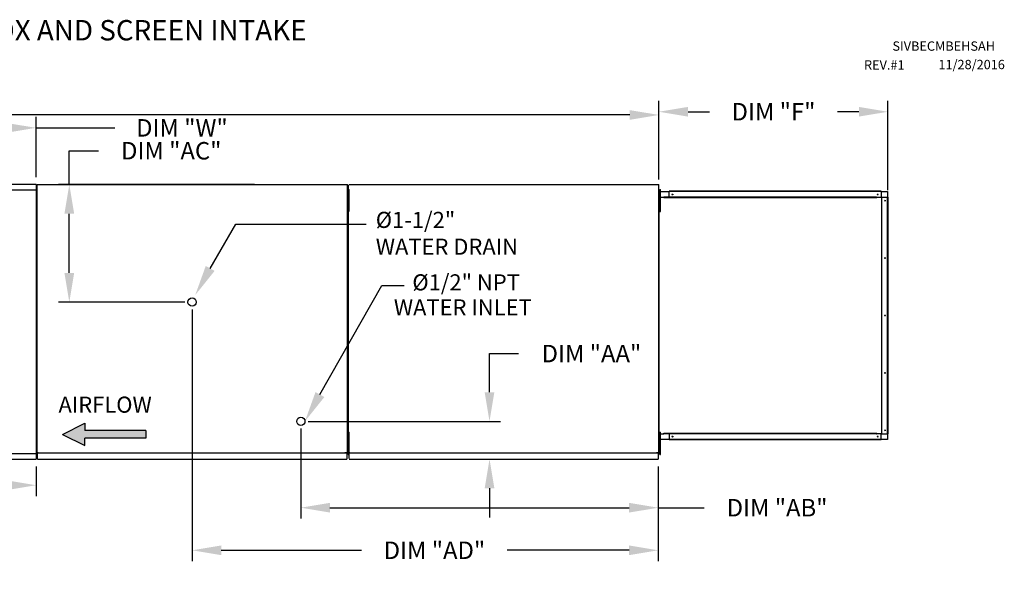
# Model space of a CAD drawing. Extents: x 690 to 1197, y 406 to 577.
# Drawn here: x 850 to 952, y 520 to 577 of the extents above; entities that cross this region are included whole.
import ezdxf

# ---------------------------------------------------------------- set-up
doc = ezdxf.new("R2010")
doc.units = 0
doc.header["$LTSCALE"] = 4
doc.header["$MEASUREMENT"] = 0
doc.layers.get('0').update_dxf_attribs({"linetype": 'CONTINUOUS'})
doc.layers.get('Defpoints').update_dxf_attribs({"linetype": 'CONTINUOUS'})
doc.styles.add('BOLD', font='ROMAND.SHX')
doc.styles.get("Standard").update_dxf_attribs({"font": 'TXT.shx'})
doc.dimstyles.new('MOD', dxfattribs={"dimscale": 1.5, "dimtxt": 1.2, "dimasz": 2, "dimexe": 0.75, "dimexo": 0.5, "dimgap": 1, "dimtad": 0, "dimtih": 1, "dimtoh": 1, "dimzin": 0, "dimdsep": 46, "dimtxsty": 'Standard', "dimcen": 0.09, "dimadec": 0, "dimazin": 0, "dimtfac": 1, "dimtofl": 0, "dimtmove": 0, "dimatfit": 3, "dimfxl": 0, "dimtolj": 1, "dimtzin": 0, "dimarcsym": 0})

# ---------------------------------------------------------------- blocks, each defined once
blk = doc.blocks.new('*D7')
at = {"color": 0, "lineweight": -2}
for p, q in [((749.79, 561.11), (749.79, 568.66)), ((915.93, 561.1), (915.93, 568.66)), ((752.79, 567.53), (772.67, 567.53)), ((912.93, 567.53), (785.87, 567.53))]:
    blk.add_line(p, q, dxfattribs=at)
at = {"color": 0}
for points in [[(752.79, 568.03), (752.79, 567.03), (749.79, 567.53)], [(912.93, 568.03), (912.93, 567.03), (915.93, 567.53)]]:
    blk.add_solid(points, dxfattribs=at)
at = {"layer": 'Defpoints', "color": 0}
for p in [(915.93, 567.53), (749.79, 560.36), (915.93, 560.35)]:
    blk.add_point(p, dxfattribs=at)
at = {"color": 0, "insert": (779.27, 567.53), "char_height": 1.8, "attachment_point": 5}
blk.add_mtext('\\A1;DIM "A"', dxfattribs=at)
blk = doc.blocks.new('*D11')
at = {"color": 0, "lineweight": -2}
for p, q in [((840.14, 537.82), (840.14, 528.23)), ((851.77, 531.29), (851.77, 528.23)), ((840.14, 529.36), (835.5, 529.36)), ((848.77, 529.36), (843.14, 529.36))]:
    blk.add_line(p, q, dxfattribs=at)
at = {"color": 0}
for points in [[(843.14, 529.86), (843.14, 528.86), (840.14, 529.36)], [(848.77, 529.86), (848.77, 528.86), (851.77, 529.36)]]:
    blk.add_solid(points, dxfattribs=at)
at = {"layer": 'Defpoints', "color": 0}
for p in [(840.14, 538.57), (851.77, 532.04), (851.77, 529.36)]:
    blk.add_point(p, dxfattribs=at)
at = {"color": 0, "insert": (828.6, 529.36), "char_height": 1.8, "attachment_point": 5}
blk.add_mtext('\\A1;DIM "V"', dxfattribs=at)
blk = doc.blocks.new('*D14')
at = {"color": 0, "lineweight": -2}
for p, q in [((879.05, 535.19), (879.05, 525.92)), ((915.86, 531.29), (915.86, 525.92)), ((882.05, 527.04), (912.86, 527.04)), ((915.86, 527.04), (920.6, 527.04))]:
    blk.add_line(p, q, dxfattribs=at)
at = {"color": 0}
for points in [[(882.05, 527.54), (882.05, 526.54), (879.05, 527.04)], [(912.86, 527.54), (912.86, 526.54), (915.86, 527.04)]]:
    blk.add_solid(points, dxfattribs=at)
at = {"layer": 'Defpoints', "color": 0}
for p in [(879.05, 535.94), (915.86, 532.04), (879.05, 527.04)]:
    blk.add_point(p, dxfattribs=at)
at = {"color": 0, "insert": (928.1, 527.04), "char_height": 1.8, "attachment_point": 5}
blk.add_mtext('\\A1;DIM "AB"', dxfattribs=at)
blk = doc.blocks.new('*D16')
at = {"color": 0, "lineweight": -2}
for p, q in [((867.85, 547.49), (867.85, 521.53)), ((915.86, 531.29), (915.86, 521.53)), ((870.85, 522.65), (885.31, 522.65)), ((912.86, 522.65), (900.31, 522.65))]:
    blk.add_line(p, q, dxfattribs=at)
at = {"color": 0}
for points in [[(870.85, 523.15), (870.85, 522.15), (867.85, 522.65)], [(912.86, 523.15), (912.86, 522.15), (915.86, 522.65)]]:
    blk.add_solid(points, dxfattribs=at)
at = {"layer": 'Defpoints', "color": 0}
for p in [(867.85, 548.24), (915.86, 532.04), (915.86, 522.65)]:
    blk.add_point(p, dxfattribs=at)
at = {"color": 0, "insert": (892.81, 522.65), "char_height": 1.8, "attachment_point": 5}
blk.add_mtext('\\A1;DIM "AD"', dxfattribs=at)
blk = doc.blocks.new('*D17')
at = {"color": 0, "lineweight": -2}
for p, q in [((898.48, 538.94), (898.48, 542.93)), ((898.48, 542.93), (901.48, 542.93)), ((879.8, 535.94), (899.6, 535.94)), ((895.02, 532.04), (899.6, 532.04)), ((898.48, 529.04), (898.48, 526.04))]:
    blk.add_line(p, q, dxfattribs=at)
at = {"color": 0}
for points in [[(897.98, 538.94), (898.98, 538.94), (898.48, 535.94)], [(897.98, 529.04), (898.98, 529.04), (898.48, 532.04)]]:
    blk.add_solid(points, dxfattribs=at)
at = {"layer": 'Defpoints', "color": 0}
for p in [(879.05, 535.94), (898.48, 535.94), (894.27, 532.04)]:
    blk.add_point(p, dxfattribs=at)
at = {"color": 0, "insert": (908.98, 542.93), "char_height": 1.8, "attachment_point": 5}
blk.add_mtext('\\A1;DIM "AA"', dxfattribs=at)
blk = doc.blocks.new('*D18')
at = {"color": 0, "lineweight": -2}
for p, q in [((841.98, 556.82), (841.98, 567.32)), ((851.77, 561.1), (851.77, 567.32)), ((844.98, 566.2), (848.77, 566.2)), ((851.77, 566.2), (859.9, 566.2))]:
    blk.add_line(p, q, dxfattribs=at)
at = {"color": 0}
for points in [[(844.98, 566.7), (844.98, 565.7), (841.98, 566.2)], [(848.77, 566.7), (848.77, 565.7), (851.77, 566.2)]]:
    blk.add_solid(points, dxfattribs=at)
at = {"layer": 'Defpoints', "color": 0}
for p in [(851.77, 566.2), (851.77, 560.35), (841.98, 556.07)]:
    blk.add_point(p, dxfattribs=at)
at = {"color": 0, "insert": (866.8, 566.2), "char_height": 1.8, "attachment_point": 5}
blk.add_mtext('\\A1;DIM "W"', dxfattribs=at)
blk = doc.blocks.new('*D19')
at = {"color": 0, "lineweight": -2}
for p, q in [((855.2, 560.35), (855.2, 563.84)), ((855.2, 563.84), (858.2, 563.84)), ((874.28, 560.35), (854.07, 560.35)), ((855.2, 551.24), (855.2, 557.35)), ((867.1, 548.24), (854.07, 548.24))]:
    blk.add_line(p, q, dxfattribs=at)
at = {"color": 0}
for points in [[(854.7, 557.35), (855.7, 557.35), (855.2, 560.35)], [(854.7, 551.24), (855.7, 551.24), (855.2, 548.24)]]:
    blk.add_solid(points, dxfattribs=at)
at = {"layer": 'Defpoints', "color": 0}
for p in [(855.2, 560.35), (875.03, 560.35), (867.85, 548.24)]:
    blk.add_point(p, dxfattribs=at)
at = {"color": 0, "insert": (865.7, 563.84), "char_height": 1.8, "attachment_point": 5}
blk.add_mtext('\\A1;DIM "AC"', dxfattribs=at)
blk = doc.blocks.new('*D24')
at = {"color": 0, "lineweight": -2}
for p, q in [((915.93, 560.86), (915.93, 568.99)), ((939.52, 559.79), (939.52, 568.99)), ((918.93, 567.86), (921.13, 567.86)), ((936.52, 567.86), (934.33, 567.86))]:
    blk.add_line(p, q, dxfattribs=at)
at = {"color": 0}
for points in [[(918.93, 568.36), (918.93, 567.36), (915.93, 567.86)], [(936.52, 568.36), (936.52, 567.36), (939.52, 567.86)]]:
    blk.add_solid(points, dxfattribs=at)
at = {"layer": 'Defpoints', "color": 0}
for p in [(939.52, 567.86), (915.93, 560.11), (939.52, 559.04)]:
    blk.add_point(p, dxfattribs=at)
at = {"color": 0, "insert": (927.73, 567.86), "char_height": 1.8, "attachment_point": 5}
blk.add_mtext('\\A1;DIM "F"', dxfattribs=at)

msp = doc.modelspace()

# ---------------------------------------------------------------- hatches: boundary and pattern name
at = {"linetype": 'Continuous'}
msp.add_hatch(color=7, dxfattribs=at).paths.add_polyline_path([(863.069, 534.226), (863.069, 534.983), (856.797, 534.983), (856.797, 535.74), (854.499, 534.604), (856.797, 533.469), (856.797, 534.226)])

# ---------------------------------------------------------------- linework, layer by layer
at = {"color": 7, "linetype": 'Continuous'}
for p, q in [((812.486, 559.804), (851.774, 559.804)), ((851.77, 560.353), (812.489, 560.353)), ((851.77, 560.353), (851.77, 560.295)), ((851.77, 560.295), (851.77, 559.804)), ((851.774, 559.77), (851.774, 559.804)), ((851.855, 560.31), (851.855, 532.74)), ((851.926, 560.31), (851.855, 560.31)), ((851.927, 560.31), (851.926, 560.31)), ((851.927, 560.348), (883.853, 560.348)), ((851.927, 560.348), (851.927, 560.31)), ((851.927, 560.277), (851.927, 560.31)), ((883.628, 560.298), (883.628, 560.331)), ((883.628, 560.331), (883.629, 560.331)), ((883.7, 560.331), (883.629, 560.331)), ((883.781, 560.31), (883.781, 560.348)), ((883.781, 560.31), (883.782, 560.31)), ((883.781, 560.277), (883.781, 560.31)), ((883.853, 560.31), (883.782, 560.31)), ((883.853, 532.702), (883.853, 560.348)), ((883.929, 559.475), (883.929, 559.854)), ((883.929, 559.854), (884.008, 559.854)), ((883.937, 560.31), (883.937, 532.74)), ((884.008, 560.348), (915.935, 560.348)), ((884.008, 559.475), (884.008, 559.854)), ((915.71, 560.331), (915.711, 560.331)), ((915.71, 560.298), (915.71, 560.331)), ((915.782, 560.331), (915.711, 560.331)), ((915.863, 560.31), (915.863, 560.348)), ((915.863, 560.277), (915.863, 560.31)), ((915.863, 560.31), (915.864, 560.31)), ((915.935, 560.31), (915.864, 560.31)), ((915.935, 532.702), (915.935, 560.348)), ((916.01, 559.475), (916.01, 559.854)), ((916.01, 559.854), (916.09, 559.854)), ((916.09, 559.475), (916.09, 559.854)), ((851.774, 559.741), (851.774, 559.77)), ((851.774, 559.77), (851.775, 559.77)), ((851.837, 559.77), (851.775, 559.77)), ((851.837, 532.623), (851.837, 559.77)), ((883.929, 559.097), (883.853, 559.097)), ((883.929, 557.961), (883.929, 559.475)), ((883.929, 559.475), (884.008, 559.475)), ((884.008, 557.961), (884.008, 559.475)), ((916.01, 559.097), (915.935, 559.097)), ((915.941, 534.67), (915.941, 559.038)), ((915.941, 559.038), (916.423, 559.038)), ((915.956, 559.632), (916.97, 559.632)), ((915.956, 559.038), (915.956, 559.632)), ((916.01, 559.475), (916.09, 559.475)), ((916.01, 557.961), (916.01, 559.475)), ((916.09, 557.961), (916.09, 559.475)), ((938.351, 559.038), (916.423, 559.038)), ((916.423, 559.038), (916.423, 558.992)), ((938.383, 558.992), (916.423, 558.992)), ((938.806, 559.679), (916.97, 559.679)), ((916.97, 559.654), (916.97, 559.679)), ((938.806, 559.654), (916.97, 559.654)), ((916.97, 559.632), (916.97, 559.654)), ((938.806, 559.632), (916.97, 559.632)), ((916.97, 559.038), (916.97, 559.632)), ((938.366, 559.035), (938.363, 559.035)), ((938.366, 559.038), (938.383, 559.038)), ((938.366, 559.033), (938.366, 559.038)), ((938.383, 559.038), (938.865, 559.038)), ((938.383, 558.992), (938.383, 559.038)), ((938.806, 559.654), (938.806, 559.679)), ((938.806, 559.654), (938.806, 559.632)), ((938.806, 559.632), (938.806, 559.038)), ((938.806, 559.632), (939.478, 559.632)), ((938.865, 559.038), (938.865, 534.67)), ((938.88, 559.038), (938.865, 559.038)), ((938.88, 534.67), (938.88, 559.038)), ((938.88, 559.038), (939.478, 559.038)), ((939.478, 559.632), (939.478, 559.038)), ((939.478, 534.67), (939.478, 559.038)), ((939.478, 559.038), (939.5, 559.038)), ((939.5, 534.67), (939.5, 559.038)), ((939.5, 559.038), (939.524, 559.038)), ((939.524, 534.67), (939.524, 559.038)), ((883.853, 534.353), (883.853, 558.697)), ((883.853, 558.339), (883.929, 558.339)), ((883.929, 557.582), (883.929, 557.961)), ((883.929, 557.961), (884.008, 557.961)), ((884.008, 557.582), (884.008, 557.961)), ((915.935, 558.339), (916.01, 558.339)), ((916.01, 557.582), (916.01, 557.961)), ((916.01, 557.961), (916.09, 557.961)), ((916.09, 557.582), (916.09, 557.961)), ((916.01, 557.582), (916.09, 557.582)), ((883.929, 534.433), (883.929, 534.811)), ((883.929, 534.811), (884.008, 534.811)), ((884.008, 534.433), (884.008, 534.811)), ((915.941, 534.67), (916.423, 534.67)), ((915.956, 534.075), (915.956, 534.67)), ((916.01, 534.811), (916.09, 534.811)), ((916.01, 534.433), (916.01, 534.811)), ((916.09, 534.433), (916.09, 534.811)), ((916.423, 534.716), (938.383, 534.716)), ((916.423, 534.67), (916.423, 534.716)), ((938.351, 534.67), (916.423, 534.67)), ((916.97, 534.67), (916.97, 534.075)), ((938.366, 534.673), (938.363, 534.673)), ((938.366, 534.67), (938.366, 534.675)), ((938.366, 534.67), (938.383, 534.67)), ((938.383, 534.716), (938.383, 534.67)), ((938.865, 534.67), (938.383, 534.67)), ((938.806, 534.075), (938.806, 534.67)), ((938.865, 534.67), (938.88, 534.67)), ((938.88, 534.67), (939.478, 534.67)), ((939.478, 534.67), (939.478, 534.075)), ((939.5, 534.67), (939.478, 534.67)), ((939.5, 534.67), (939.524, 534.67)), ((883.929, 534.054), (883.853, 534.054)), ((883.929, 534.433), (884.008, 534.433)), ((883.929, 532.918), (883.929, 534.433)), ((884.008, 532.918), (884.008, 534.433)), ((916.01, 534.054), (915.935, 534.054)), ((916.97, 534.075), (915.956, 534.075)), ((916.01, 532.918), (916.01, 534.433)), ((916.01, 534.433), (916.09, 534.433)), ((916.09, 532.918), (916.09, 534.433)), ((938.806, 534.075), (916.97, 534.075)), ((916.97, 534.075), (916.97, 534.054)), ((938.806, 534.054), (916.97, 534.054)), ((916.97, 534.054), (916.97, 534.029)), ((938.806, 534.029), (916.97, 534.029)), ((938.806, 534.054), (938.806, 534.075)), ((939.478, 534.075), (938.806, 534.075)), ((938.806, 534.054), (938.806, 534.029)), ((851.774, 532.59), (812.486, 532.59)), ((851.77, 532.59), (851.77, 532.098)), ((851.774, 532.652), (851.774, 532.623)), ((851.774, 532.623), (851.775, 532.623)), ((851.774, 532.59), (851.774, 532.623)), ((851.775, 532.623), (851.837, 532.623)), ((851.855, 532.74), (851.926, 532.74)), ((851.927, 532.74), (851.926, 532.74)), ((851.927, 532.773), (851.927, 532.74)), ((851.927, 532.74), (851.927, 532.702)), ((851.927, 532.702), (883.853, 532.702)), ((851.927, 532.702), (851.927, 532.672)), ((851.927, 532.106), (851.927, 532.672)), ((883.628, 532.752), (883.628, 532.719)), ((883.629, 532.719), (883.628, 532.719)), ((883.628, 532.681), (883.628, 532.719)), ((883.628, 532.651), (883.628, 532.681)), ((883.629, 532.719), (883.7, 532.719)), ((883.781, 532.773), (883.781, 532.74)), ((883.781, 532.702), (883.781, 532.74)), ((883.782, 532.74), (883.781, 532.74)), ((883.781, 532.672), (883.781, 532.702)), ((883.781, 532.672), (883.781, 532.041)), ((883.782, 532.74), (883.853, 532.74)), ((883.853, 533.297), (883.929, 533.297)), ((883.929, 532.918), (884.008, 532.918)), ((883.929, 532.54), (883.929, 532.918)), ((883.929, 532.54), (884.008, 532.54)), ((883.937, 532.74), (884.007, 532.74)), ((884.008, 532.74), (884.007, 532.74)), ((884.008, 532.54), (884.008, 532.918)), ((884.008, 532.773), (884.008, 532.74)), ((884.008, 532.74), (884.008, 532.702)), ((884.008, 532.702), (915.935, 532.702)), ((884.008, 532.702), (884.008, 532.672)), ((884.008, 532.106), (884.008, 532.672)), ((915.71, 532.752), (915.71, 532.719)), ((915.71, 532.681), (915.71, 532.719)), ((915.711, 532.719), (915.71, 532.719)), ((915.71, 532.651), (915.71, 532.681)), ((915.711, 532.719), (915.782, 532.719)), ((915.863, 532.773), (915.863, 532.74)), ((915.864, 532.74), (915.863, 532.74)), ((915.863, 532.702), (915.863, 532.74)), ((915.863, 532.672), (915.863, 532.702)), ((915.863, 532.672), (915.863, 532.041)), ((915.864, 532.74), (915.935, 532.74)), ((915.935, 533.297), (916.01, 533.297)), ((916.01, 532.54), (916.01, 532.918)), ((916.01, 532.918), (916.09, 532.918)), ((916.01, 532.54), (916.09, 532.54)), ((916.09, 532.54), (916.09, 532.918)), ((812.489, 532.041), (851.77, 532.041)), ((851.77, 532.098), (851.77, 532.041)), ((851.927, 532.041), (851.927, 532.106)), ((851.927, 532.041), (883.781, 532.041)), ((883.781, 532.106), (883.781, 532.041)), ((884.008, 532.041), (915.863, 532.041)), ((915.863, 532.106), (915.863, 532.041))]:
    msp.add_line(p, q, dxfattribs=at)
at = {"color": 7}
for p, q in [((869.71, 551.708), (872.34, 556.263)), ((872.34, 556.263), (885.765, 556.263)), ((881.015, 538.704), (887.406, 549.942)), ((887.406, 549.942), (889.69, 549.942)), ((854.499, 534.604), (856.797, 535.74)), ((856.797, 535.74), (856.797, 534.983)), ((854.499, 534.604), (856.797, 533.469)), ((863.069, 534.983), (856.797, 534.983)), ((863.069, 534.983), (863.069, 534.226)), ((863.069, 534.226), (856.797, 534.226)), ((856.797, 533.469), (856.797, 534.226))]:
    msp.add_line(p, q, dxfattribs=at)
at = {"color": 7, "linetype": 'Continuous', "flags": 128}
for points in [[(938.366, 559.033), (938.364, 559.034), (938.362, 559.035), (938.36, 559.036), (938.358, 559.037), (938.356, 559.037), (938.355, 559.038), (938.353, 559.038), (938.351, 559.038)], [(938.383, 558.992), (938.383, 558.998), (938.382, 559.004), (938.381, 559.01), (938.379, 559.016), (938.376, 559.021), (938.373, 559.026), (938.37, 559.03), (938.366, 559.033)], [(938.351, 534.67), (938.353, 534.67), (938.355, 534.67), (938.356, 534.67), (938.358, 534.671), (938.36, 534.672), (938.362, 534.673), (938.364, 534.674), (938.366, 534.675)], [(938.366, 534.675), (938.37, 534.678), (938.373, 534.682), (938.376, 534.687), (938.379, 534.692), (938.381, 534.697), (938.382, 534.703), (938.383, 534.71), (938.383, 534.716)]]:
    msp.add_lwpolyline(points, dxfattribs=at)
at = {"color": 7, "linetype": 'Continuous'}
for centre in [(917.315, 559.333), (938.461, 559.333), (939.217, 558.693), (939.217, 552.773), (939.217, 546.854), (939.217, 540.934), (939.217, 535.015), (917.315, 534.374), (938.461, 534.374)]:
    msp.add_circle(centre, 0.0449, dxfattribs=at)
at = {"color": 7}
for centre in [(867.851, 548.241), (879.05, 535.941)]:
    msp.add_circle(centre, 0.426, dxfattribs=at)
for points in [[(870.168, 551.451), (869.253, 551.964), (868.171, 548.963)], [(881.472, 538.447), (880.557, 538.96), (879.476, 535.959)]]:
    msp.add_solid(points, dxfattribs=at)

# ---------------------------------------------------------------- texts
at = {"style": 'BOLD'}
msp.add_text('%% MODULAR OUTDOOR SIDE DISCHARGE ELECTRIC HEATER WITH V-BANK, EVAPORATIVE COOLER, MIXING BOX AND SCREEN INTAKE', height=2.1, dxfattribs=at).set_placement((701.24, 575.216))
at = {"color": 7}
for s, height, p in [('SIVBECMBEHSAH', 0.95977, (939.982, 574.152)), ('REV.#1', 0.9598, (937.055, 572.209)), ('11/28/2016', 0.9598, (944.719, 572.249)), ('%%c1-1/2" ', 1.6573, (886.765, 555.884)), ('WATER DRAIN', 1.65734, (886.765, 553.121)), ('%%c1/2" NPT', 1.65734, (890.534, 549.444)), ('WATER INLET', 1.65734, (888.626, 546.861))]:
    msp.add_text(s, height=height, dxfattribs=at).set_placement(p)
at = {"color": 7, "linetype": 'Continuous'}
msp.add_text('AIRFLOW', height=1.6562, dxfattribs=at).set_placement((854.088, 536.835))

# ---------------------------------------------------------------- dimensions: what is measured, and where the dimension line sits
for base, p1, p2, text, picture, middle in [((915.935, 567.533), (749.785, 560.364), (915.935, 560.348), 'DIM "A"', '*D7', (779.269, 567.533)), ((851.77, 566.199), (841.978, 556.074), (851.77, 560.353), 'DIM "W"', '*D18', (866.805, 566.199)), ((851.77, 529.358), (840.143, 538.565), (851.77, 532.041), 'DIM "V"', '*D11', (828.605, 529.358))]:
    dim = msp.add_linear_dim(base=base, p1=p1, p2=p2, text=text, dimstyle='MOD', override={"dimpost": '"'})
    dim.commit()
    dim.dimension.update_dxf_attribs({"geometry": picture, "text_midpoint": middle, "dimtype": 160})
dim = msp.add_linear_dim(base=(939.524, 567.861), p1=(915.935, 560.112), p2=(939.524, 559.038), text='DIM "F"', dimstyle='MOD', override={"dimpost": '"'})
dim.commit()
dim.dimension.update_dxf_attribs({"geometry": '*D24', "text_midpoint": (927.73, 567.861)})
at = {"color": 7}
for base, p1, p2, text, picture, middle in [((855.199, 560.348), (867.851, 548.241), (875.035, 560.348), 'DIM "AC"', '*D19', (865.699, 563.845)), ((898.477, 535.941), (894.268, 532.041), (879.05, 535.941), 'DIM "AA"', '*D17', (908.977, 542.934))]:
    dim = msp.add_linear_dim(base=base, p1=p1, p2=p2, angle=90, text=text, dimstyle='MOD', override={"dimpost": '"'}, dxfattribs=at)
    dim.commit()
    dim.dimension.update_dxf_attribs({"geometry": picture, "text_midpoint": middle, "dimtype": 160})
for base, p1, p2, text, picture, middle in [((915.863, 522.65), (867.851, 548.241), (915.863, 532.041), 'DIM "AD"', '*D16', (892.813, 522.65)), ((879.05, 527.042), (915.863, 532.041), (879.05, 535.941), 'DIM "AB"', '*D14', (928.101, 527.042))]:
    dim = msp.add_linear_dim(base=base, p1=p1, p2=p2, text=text, dimstyle='MOD', override={"dimpost": '"'}, dxfattribs=at)
    dim.commit()
    dim.dimension.update_dxf_attribs({"geometry": picture, "text_midpoint": middle, "dimtype": 160})

doc.saveas('drawing.dxf')
